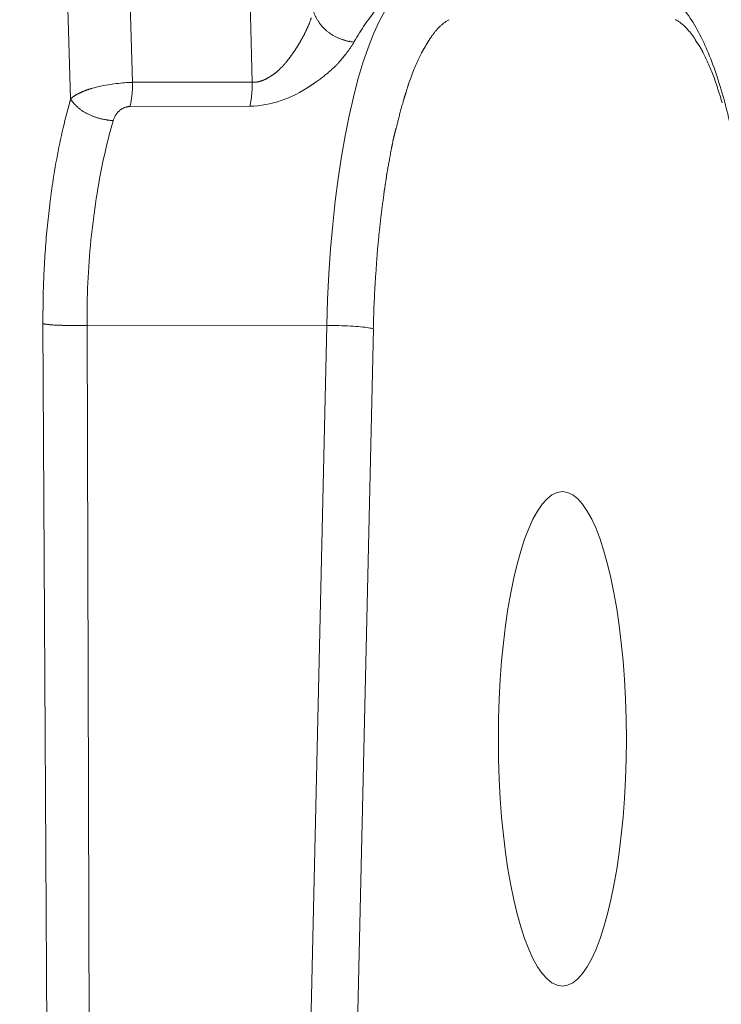
# Model space of a CAD drawing. Units: inches. Extents: x 71.4 to 79, y 49.66 to 59.34.
# Drawn here: x 72.95 to 72.98, y 58.09 to 58.14 of the extents above; entities that cross this region are included whole.
import ezdxf

# ---------------------------------------------------------------- set-up
doc = ezdxf.new("R2010")
doc.units = ezdxf.units.IN
doc.header["$MEASUREMENT"] = 0
doc.layers.add('Color-7-Line_Weight-5', color=7, linetype='Continuous', lineweight=5)

msp = doc.modelspace()

# ---------------------------------------------------------------- linework, layer by layer
at = {"layer": 'Color-7-Line_Weight-5', "linetype": 'Continuous'}
for p, q in [((72.959938, 58.132899), (72.960043, 58.133004)), ((72.952852, 58.13224), (72.9586, 58.13224)), ((72.965806, 58.131228), (72.965851, 58.131393)), ((72.964953, 58.127171), (72.964968, 58.127321)), ((72.963118, 58.063793), (72.964405, 58.12042))]:
    msp.add_line(p, q, dxfattribs=at)
for points in [[(72.958591, 58.13224), (72.958499, 58.136086), (72.958407, 58.139932), (72.958314, 58.143778), (72.958221, 58.147623), (72.958129, 58.151469), (72.958036, 58.155314), (72.957943, 58.159159), (72.95785, 58.163005), (72.957756, 58.16685), (72.957663, 58.170695), (72.95757, 58.17454), (72.957477, 58.178385), (72.957384, 58.18223), (72.957291, 58.186076), (72.957198, 58.189921), (72.957105, 58.193766), (72.957012, 58.197612), (72.95692, 58.201458), (72.956827, 58.205304), (72.956735, 58.20915)], [(72.949879, 58.131454), (72.949758, 58.13527), (72.949637, 58.139083), (72.949515, 58.142894), (72.949393, 58.146703), (72.949271, 58.150509), (72.949149, 58.154312), (72.949026, 58.158113), (72.948904, 58.161912), (72.948782, 58.165708), (72.948659, 58.169501), (72.948537, 58.173292), (72.948415, 58.177081), (72.948292, 58.180867), (72.94817, 58.184651), (72.948048, 58.188432), (72.947926, 58.192211), (72.947804, 58.195987), (72.947682, 58.199761), (72.947561, 58.203533), (72.947439, 58.207302)], [(72.950445, 58.207356), (72.950564, 58.203601), (72.950684, 58.199847), (72.950803, 58.196092), (72.950923, 58.192337), (72.951043, 58.188582), (72.951163, 58.184826), (72.951283, 58.181071), (72.951403, 58.177315), (72.951524, 58.17356), (72.951645, 58.169804), (72.951765, 58.166048), (72.951886, 58.162292), (72.952007, 58.158536), (72.952128, 58.15478), (72.952249, 58.151023), (72.95237, 58.147267), (72.952492, 58.143511), (72.952613, 58.139755), (72.952734, 58.135998), (72.952855, 58.132242)], [(72.966209, 58.137047), (72.965885, 58.136825), (72.96557, 58.136522), (72.965264, 58.136141), (72.964968, 58.135685), (72.964683, 58.135156), (72.964409, 58.134557), (72.964147, 58.133893), (72.963898, 58.133165), (72.963663, 58.132376), (72.963441, 58.13153), (72.963235, 58.13063), (72.963045, 58.129679), (72.96287, 58.128679), (72.962713, 58.127634), (72.962574, 58.126546), (72.962453, 58.12542), (72.962351, 58.124257), (72.962269, 58.123061), (72.962207, 58.121834), (72.962167, 58.12058)], [(72.964802, 58.136029), (72.964732, 58.135954), (72.964663, 58.135876), (72.964595, 58.135797), (72.964527, 58.135716), (72.964459, 58.135634), (72.964392, 58.135549), (72.964325, 58.135462), (72.964258, 58.135374), (72.964192, 58.135284), (72.964126, 58.135192), (72.964061, 58.135099), (72.963996, 58.135004), (72.963931, 58.134907), (72.963866, 58.134809), (72.963802, 58.134709), (72.963738, 58.134608), (72.963674, 58.134505), (72.963611, 58.134401), (72.963548, 58.134295), (72.963485, 58.134188)], [(72.961241, 58.134859), (72.961252, 58.134884), (72.961263, 58.134908), (72.961273, 58.134932), (72.961284, 58.134956), (72.961294, 58.13498), (72.961304, 58.135004), (72.961314, 58.135027), (72.961323, 58.135051), (72.961333, 58.135074), (72.961342, 58.135097), (72.961351, 58.13512), (72.961359, 58.135143), (72.961368, 58.135165), (72.961376, 58.135188), (72.961384, 58.135211), (72.961392, 58.135233), (72.961399, 58.135256), (72.961406, 58.135278), (72.961414, 58.135301), (72.96142, 58.135323)], [(72.961536, 58.135632), (72.961543, 58.135607), (72.96155, 58.135582), (72.961559, 58.135557), (72.961568, 58.135531), (72.961578, 58.135506), (72.961588, 58.13548), (72.961599, 58.135454), (72.961611, 58.135428), (72.961624, 58.135402), (72.961637, 58.135376), (72.96165, 58.135349), (72.961665, 58.135323), (72.96168, 58.135296), (72.961696, 58.135269), (72.961712, 58.135242), (72.96173, 58.135216), (72.961748, 58.135189), (72.961766, 58.135162), (72.961785, 58.135135), (72.961805, 58.135108)], [(72.979376, 58.135628), (72.979451, 58.135526), (72.979525, 58.135422), (72.979597, 58.135316), (72.979667, 58.135209), (72.979736, 58.135099), (72.979804, 58.134988), (72.97987, 58.134875), (72.979934, 58.13476), (72.979998, 58.134642), (72.98006, 58.134523), (72.980121, 58.134402), (72.980182, 58.134279), (72.980241, 58.134154), (72.980299, 58.134026), (72.980356, 58.133897), (72.980413, 58.133766), (72.980469, 58.133632), (72.980524, 58.133496), (72.980579, 58.133358), (72.980633, 58.133218)], [(72.961196, 58.13477), (72.9612, 58.134778), (72.961204, 58.134786), (72.961207, 58.134794), (72.961211, 58.1348), (72.961213, 58.134807), (72.961216, 58.134813), (72.961218, 58.134818), (72.96122, 58.134823), (72.961222, 58.134827), (72.961224, 58.134831), (72.961226, 58.134835), (72.961227, 58.134839), (72.961229, 58.134842), (72.96123, 58.134845), (72.961232, 58.134848), (72.961233, 58.13485), (72.961235, 58.134853), (72.961237, 58.134855), (72.961239, 58.134857), (72.961241, 58.134859)], [(72.961805, 58.135108), (72.961821, 58.135081), (72.961838, 58.135055), (72.961856, 58.135028), (72.961875, 58.135002), (72.961894, 58.134976), (72.961915, 58.134951), (72.961936, 58.134926), (72.961958, 58.134901), (72.96198, 58.134876), (72.962003, 58.134852), (72.962027, 58.134828), (72.962052, 58.134804), (72.962077, 58.134781), (72.962103, 58.134758), (72.962129, 58.134735), (72.962156, 58.134713), (72.962184, 58.134692), (72.962212, 58.13467), (72.96224, 58.134649), (72.962269, 58.134629)], [(72.967123, 58.134341), (72.967137, 58.134362), (72.967151, 58.134382), (72.967166, 58.134403), (72.967181, 58.134424), (72.967196, 58.134446), (72.967212, 58.134467), (72.967229, 58.134489), (72.967246, 58.134512), (72.967263, 58.134534), (72.967281, 58.134557), (72.967299, 58.13458), (72.967318, 58.134604), (72.967337, 58.134628), (72.967356, 58.134652), (72.967376, 58.134676), (72.967397, 58.134701), (72.967417, 58.134727), (72.967439, 58.134753), (72.967461, 58.134779), (72.967483, 58.134805)], [(72.967483, 58.134805), (72.967506, 58.13483), (72.967529, 58.134855), (72.967553, 58.134879), (72.967578, 58.134904), (72.967603, 58.134928), (72.967629, 58.134952), (72.967655, 58.134976), (72.967682, 58.134999), (72.967709, 58.135022), (72.967737, 58.135045), (72.967766, 58.135067), (72.967794, 58.135089), (72.967823, 58.13511), (72.967853, 58.135131), (72.967883, 58.135151), (72.967913, 58.13517), (72.967943, 58.135189), (72.967974, 58.135206), (72.968005, 58.135223), (72.968037, 58.135239)], [(72.978897, 58.135243), (72.97893, 58.135225), (72.978964, 58.135205), (72.978998, 58.135184), (72.979031, 58.135162), (72.979065, 58.135139), (72.979099, 58.135115), (72.979132, 58.13509), (72.979166, 58.135063), (72.9792, 58.135036), (72.979233, 58.135007), (72.979267, 58.134978), (72.979301, 58.134947), (72.979334, 58.134915), (72.979368, 58.134882), (72.979402, 58.134847), (72.979435, 58.134812), (72.979469, 58.134775), (72.979503, 58.134738), (72.979536, 58.134699), (72.97957, 58.134659)], [(72.960897, 58.134186), (72.960901, 58.134195), (72.960905, 58.134203), (72.96091, 58.134212), (72.960914, 58.13422), (72.960919, 58.134228), (72.960923, 58.134236), (72.960928, 58.134244), (72.960932, 58.134252), (72.960937, 58.13426), (72.960941, 58.134268), (72.960946, 58.134276), (72.96095, 58.134284), (72.960955, 58.134292), (72.960959, 58.1343), (72.960964, 58.134308), (72.960968, 58.134316), (72.960973, 58.134325), (72.960977, 58.134333), (72.960982, 58.134342), (72.960986, 58.13435)], [(72.960986, 58.13435), (72.960991, 58.134359), (72.960995, 58.134368), (72.961, 58.134378), (72.961004, 58.134387), (72.961009, 58.134396), (72.961014, 58.134405), (72.961018, 58.134413), (72.961023, 58.134422), (72.961028, 58.134431), (72.961033, 58.13444), (72.961038, 58.134449), (72.961043, 58.134458), (72.961049, 58.134467), (72.961054, 58.134476), (72.96106, 58.134485), (72.961066, 58.134494), (72.961072, 58.134503), (72.961078, 58.134512), (72.961084, 58.134521), (72.961091, 58.13453)], [(72.961091, 58.13453), (72.961093, 58.134539), (72.961096, 58.134548), (72.961099, 58.134556), (72.961102, 58.134565), (72.961105, 58.134573), (72.961108, 58.134581), (72.961112, 58.134589), (72.961115, 58.134597), (72.961119, 58.134604), (72.961123, 58.134612), (72.961127, 58.13462), (72.961131, 58.134628), (72.961135, 58.134636), (72.961139, 58.134644), (72.961144, 58.134652), (72.961148, 58.13466), (72.961152, 58.134669), (72.961157, 58.134677), (72.961161, 58.134686), (72.961166, 58.134695)], [(72.961166, 58.134695), (72.961168, 58.134699), (72.96117, 58.134704), (72.961173, 58.134708), (72.961175, 58.134713), (72.961177, 58.134717), (72.961179, 58.134721), (72.961181, 58.134726), (72.961183, 58.13473), (72.961185, 58.134734), (72.961186, 58.134738), (72.961188, 58.134742), (72.96119, 58.134745), (72.961191, 58.134749), (72.961192, 58.134752), (72.961193, 58.134756), (72.961194, 58.134759), (72.961195, 58.134762), (72.961195, 58.134765), (72.961196, 58.134767), (72.961196, 58.13477)], [(72.962269, 58.134629), (72.962296, 58.134607), (72.962324, 58.134585), (72.962353, 58.134565), (72.962382, 58.134544), (72.962411, 58.134525), (72.962441, 58.134506), (72.962472, 58.134488), (72.962502, 58.13447), (72.962533, 58.134453), (72.962565, 58.134436), (72.962596, 58.13442), (72.962628, 58.134405), (72.96266, 58.13439), (72.962692, 58.134375), (72.962724, 58.134361), (72.962756, 58.134348), (72.962788, 58.134335), (72.96282, 58.134323), (72.962851, 58.134311), (72.962883, 58.134299)], [(72.966929, 58.134027), (72.966936, 58.134038), (72.966943, 58.13405), (72.96695, 58.134063), (72.966958, 58.134076), (72.966966, 58.134089), (72.966974, 58.134103), (72.966982, 58.134117), (72.966991, 58.134131), (72.967, 58.134146), (72.967009, 58.134162), (72.967019, 58.134178), (72.967029, 58.134194), (72.96704, 58.134211), (72.96705, 58.134228), (72.967061, 58.134246), (72.967073, 58.134264), (72.967085, 58.134283), (72.967097, 58.134302), (72.96711, 58.134321), (72.967123, 58.134341)], [(72.97957, 58.134659), (72.979586, 58.134639), (72.979602, 58.134618), (72.979618, 58.134597), (72.979634, 58.134576), (72.979651, 58.134555), (72.979667, 58.134533), (72.979684, 58.134511), (72.9797, 58.134489), (72.979717, 58.134466), (72.979733, 58.134444), (72.979749, 58.13442), (72.979765, 58.134397), (72.979781, 58.134373), (72.979797, 58.134349), (72.979812, 58.134324), (72.979827, 58.134299), (72.979842, 58.134274), (72.979857, 58.134248), (72.979871, 58.134222), (72.979884, 58.134195)], [(72.960477, 58.133542), (72.960491, 58.133562), (72.960504, 58.133581), (72.960517, 58.1336), (72.960529, 58.133618), (72.960542, 58.133636), (72.960554, 58.133653), (72.960566, 58.13367), (72.960578, 58.133686), (72.960589, 58.133702), (72.960601, 58.133718), (72.960612, 58.133734), (72.960623, 58.133749), (72.960633, 58.133764), (72.960644, 58.13378), (72.960654, 58.133795), (72.960664, 58.13381), (72.960674, 58.133825), (72.960683, 58.133841), (72.960693, 58.133856), (72.960702, 58.133872)], [(72.960702, 58.133872), (72.960715, 58.133892), (72.960728, 58.133911), (72.96074, 58.13393), (72.960752, 58.133949), (72.960764, 58.133967), (72.960775, 58.133985), (72.960786, 58.134002), (72.960796, 58.134019), (72.960806, 58.134035), (72.960816, 58.134051), (72.960825, 58.134067), (72.960834, 58.134082), (72.960843, 58.134096), (72.960852, 58.13411), (72.96086, 58.134124), (72.960868, 58.134137), (72.960875, 58.13415), (72.960883, 58.134163), (72.96089, 58.134175), (72.960897, 58.134186)], [(72.962883, 58.134299), (72.962914, 58.134288), (72.962946, 58.134278), (72.962977, 58.134268), (72.963008, 58.134258), (72.96304, 58.134249), (72.963071, 58.13424), (72.963102, 58.134232), (72.963132, 58.134224), (72.963163, 58.134216), (72.963193, 58.13421), (72.963224, 58.134203), (72.963254, 58.134197), (72.963283, 58.134191), (72.963313, 58.134186), (72.963342, 58.134182), (72.96337, 58.134177), (72.963399, 58.134174), (72.963427, 58.13417), (72.963454, 58.134167), (72.963482, 58.134165)], [(72.963486, 58.134175), (72.963466, 58.134144), (72.963446, 58.134113), (72.963425, 58.134082), (72.963405, 58.134051), (72.963385, 58.134021), (72.963364, 58.13399), (72.963344, 58.13396), (72.963323, 58.13393), (72.963303, 58.1339), (72.963282, 58.13387), (72.963261, 58.133841), (72.96324, 58.133811), (72.963219, 58.133782), (72.963198, 58.133752), (72.963177, 58.133723), (72.963155, 58.133693), (72.963133, 58.133664), (72.963111, 58.133635), (72.963089, 58.133606), (72.963067, 58.133577)], [(72.966704, 58.133638), (72.966713, 58.133654), (72.966722, 58.133669), (72.966731, 58.133685), (72.96674, 58.133701), (72.966749, 58.133716), (72.966758, 58.133732), (72.966767, 58.133747), (72.966776, 58.133763), (72.966785, 58.133778), (72.966794, 58.133793), (72.966803, 58.133809), (72.966812, 58.133824), (72.966821, 58.133838), (72.96683, 58.133853), (72.966839, 58.133868), (72.966848, 58.133882), (72.966857, 58.133896), (72.966866, 58.13391), (72.966875, 58.133924), (72.966884, 58.133937)], [(72.966884, 58.133937), (72.966888, 58.133946), (72.966892, 58.133954), (72.966896, 58.133961), (72.966899, 58.133968), (72.966901, 58.133974), (72.966904, 58.13398), (72.966906, 58.133986), (72.966908, 58.13399), (72.96691, 58.133995), (72.966912, 58.133999), (72.966914, 58.134003), (72.966915, 58.134006), (72.966917, 58.134009), (72.966918, 58.134012), (72.96692, 58.134015), (72.966921, 58.134018), (72.966923, 58.13402), (72.966925, 58.134023), (72.966927, 58.134025), (72.966929, 58.134027)], [(72.979884, 58.134195), (72.979893, 58.134182), (72.979903, 58.134168), (72.979912, 58.134155), (72.979922, 58.134141), (72.979931, 58.134128), (72.979941, 58.134114), (72.979951, 58.134101), (72.979961, 58.134088), (72.97997, 58.134075), (72.97998, 58.134062), (72.979989, 58.134049), (72.979999, 58.134036), (72.980008, 58.134024), (72.980017, 58.134011), (72.980025, 58.133999), (72.980034, 58.133987), (72.980042, 58.133975), (72.98005, 58.133963), (72.980057, 58.133952), (72.980064, 58.13394)], [(72.980064, 58.13394), (72.980069, 58.133933), (72.980073, 58.133926), (72.980078, 58.133919), (72.980082, 58.133912), (72.980086, 58.133904), (72.980091, 58.133897), (72.980095, 58.133889), (72.9801, 58.133881), (72.980104, 58.133873), (72.980109, 58.133865), (72.980113, 58.133857), (72.980118, 58.13385), (72.980122, 58.133842), (72.980127, 58.133834), (72.980131, 58.133826), (72.980136, 58.133819), (72.98014, 58.133811), (72.980145, 58.133804), (72.980149, 58.133797), (72.980154, 58.13379)], [(72.960223, 58.133198), (72.960234, 58.133214), (72.960246, 58.13323), (72.960257, 58.133245), (72.960269, 58.133261), (72.960282, 58.133277), (72.960294, 58.133293), (72.960306, 58.133309), (72.960319, 58.133326), (72.960332, 58.133342), (72.960344, 58.133359), (72.960357, 58.133376), (72.960371, 58.133393), (72.960384, 58.13341), (72.960397, 58.133428), (72.96041, 58.133446), (72.960424, 58.133465), (72.960437, 58.133483), (72.96045, 58.133502), (72.960464, 58.133522), (72.960477, 58.133542)], [(72.963067, 58.133577), (72.963056, 58.133563), (72.963044, 58.133549), (72.963032, 58.133535), (72.96302, 58.133521), (72.963008, 58.133507), (72.962996, 58.133493), (72.962984, 58.133478), (72.962972, 58.133464), (72.96296, 58.133449), (72.962947, 58.133435), (72.962935, 58.13342), (72.962923, 58.133405), (72.96291, 58.133391), (72.962898, 58.133376), (72.962886, 58.133362), (72.962874, 58.133348), (72.962862, 58.133334), (72.96285, 58.13332), (72.962839, 58.133306), (72.962827, 58.133292)], [(72.966091, 58.132156), (72.96612, 58.132241), (72.966149, 58.132324), (72.966179, 58.132407), (72.966209, 58.132488), (72.966239, 58.132569), (72.966269, 58.132648), (72.9663, 58.132726), (72.96633, 58.132803), (72.966361, 58.132878), (72.966392, 58.132953), (72.966423, 58.133027), (72.966454, 58.133099), (72.966485, 58.13317), (72.966516, 58.13324), (72.966547, 58.133309), (72.966579, 58.133377), (72.96661, 58.133444), (72.966641, 58.13351), (72.966673, 58.133574), (72.966704, 58.133638)], [(72.980154, 58.13379), (72.980156, 58.133784), (72.980158, 58.133777), (72.980161, 58.13377), (72.980163, 58.133764), (72.980165, 58.133757), (72.980168, 58.13375), (72.98017, 58.133743), (72.980173, 58.133737), (72.980175, 58.13373), (72.980178, 58.133723), (72.980181, 58.133717), (72.980184, 58.13371), (72.980187, 58.133703), (72.98019, 58.133696), (72.980194, 58.13369), (72.980197, 58.133683), (72.980201, 58.133676), (72.980205, 58.13367), (72.980209, 58.133663), (72.980214, 58.133656)], [(72.980214, 58.133656), (72.980247, 58.133591), (72.980281, 58.133524), (72.980314, 58.133457), (72.980347, 58.133388), (72.980379, 58.133319), (72.980412, 58.133249), (72.980444, 58.133178), (72.980476, 58.133106), (72.980508, 58.133034), (72.980539, 58.13296), (72.980571, 58.132885), (72.980602, 58.13281), (72.980633, 58.132734), (72.980663, 58.132656), (72.980694, 58.132578), (72.980724, 58.132499), (72.980754, 58.132419), (72.980784, 58.132338), (72.980813, 58.132257), (72.980842, 58.132174)], [(72.959714, 58.132689), (72.959729, 58.132702), (72.959744, 58.132715), (72.959758, 58.132727), (72.959772, 58.132739), (72.959785, 58.132751), (72.959797, 58.132762), (72.959809, 58.132773), (72.959821, 58.132784), (72.959832, 58.132795), (72.959843, 58.132805), (72.959854, 58.132815), (72.959864, 58.132825), (72.959874, 58.132834), (72.959883, 58.132844), (72.959893, 58.132853), (72.959902, 58.132862), (72.959911, 58.132871), (72.95992, 58.132881), (72.959929, 58.13289), (72.959938, 58.132899)], [(72.960043, 58.133004), (72.960054, 58.133015), (72.960064, 58.133025), (72.960073, 58.133034), (72.960081, 58.133043), (72.960089, 58.133051), (72.960096, 58.133059), (72.960102, 58.133067), (72.960108, 58.133073), (72.960113, 58.13308), (72.960118, 58.133086), (72.960122, 58.133091), (72.960126, 58.133096), (72.96013, 58.1331), (72.960133, 58.133105), (72.960136, 58.133109), (72.960139, 58.133112), (72.960141, 58.133115), (72.960143, 58.133118), (72.960146, 58.133121), (72.960148, 58.133123)], [(72.960148, 58.133123), (72.96015, 58.133128), (72.960153, 58.133132), (72.960156, 58.133136), (72.960159, 58.13314), (72.960162, 58.133143), (72.960165, 58.133147), (72.960169, 58.13315), (72.960172, 58.133154), (72.960176, 58.133157), (72.96018, 58.133161), (72.960184, 58.133164), (72.960188, 58.133167), (72.960192, 58.133171), (72.960196, 58.133174), (72.960201, 58.133178), (72.960205, 58.133182), (72.960209, 58.133186), (72.960214, 58.13319), (72.960218, 58.133194), (72.960223, 58.133198)], [(72.962573, 58.133007), (72.962535, 58.132971), (72.962496, 58.132936), (72.962456, 58.1329), (72.962417, 58.132864), (72.962376, 58.132828), (72.962335, 58.132792), (72.962294, 58.132756), (72.962252, 58.13272), (72.96221, 58.132684), (72.962167, 58.132648), (72.962123, 58.132612), (72.962079, 58.132577), (72.962035, 58.132541), (72.961989, 58.132505), (72.961944, 58.132469), (72.961897, 58.132433), (72.96185, 58.132397), (72.961802, 58.132361), (72.961754, 58.132325), (72.961705, 58.132289)], [(72.962708, 58.133143), (72.962701, 58.133136), (72.962694, 58.133129), (72.962687, 58.133122), (72.962681, 58.133116), (72.962674, 58.133109), (72.962667, 58.133102), (72.962661, 58.133096), (72.962654, 58.133089), (72.962647, 58.133082), (72.96264, 58.133075), (72.962634, 58.133069), (72.962627, 58.133062), (72.96262, 58.133055), (72.962613, 58.133048), (72.962607, 58.133042), (72.9626, 58.133035), (72.962593, 58.133028), (72.962586, 58.133021), (72.96258, 58.133014), (72.962573, 58.133007)], [(72.962827, 58.133292), (72.962821, 58.133286), (72.962814, 58.133279), (72.962808, 58.133272), (72.962802, 58.133265), (72.962796, 58.133259), (72.96279, 58.133252), (72.962785, 58.133245), (72.962779, 58.133237), (72.962773, 58.13323), (72.962768, 58.133223), (72.962762, 58.133216), (72.962756, 58.133208), (72.962751, 58.1332), (72.962745, 58.133193), (72.962739, 58.133185), (72.962733, 58.133177), (72.962727, 58.133168), (72.962721, 58.13316), (72.962714, 58.133151), (72.962708, 58.133143)], [(72.980633, 58.133218), (72.980686, 58.133077), (72.980739, 58.132935), (72.980791, 58.13279), (72.980841, 58.132643), (72.980892, 58.132494), (72.980941, 58.132343), (72.980989, 58.13219), (72.981037, 58.132035), (72.981084, 58.131878), (72.981131, 58.131719), (72.981176, 58.131558), (72.981221, 58.131395), (72.981266, 58.13123), (72.98131, 58.131064), (72.981353, 58.130895), (72.981395, 58.130725), (72.981438, 58.130554), (72.981479, 58.13038), (72.98152, 58.130206), (72.981561, 58.130029)], [(72.95913, 58.132345), (72.959141, 58.132349), (72.959152, 58.132354), (72.959163, 58.132358), (72.959173, 58.132363), (72.959184, 58.132367), (72.959194, 58.132372), (72.959204, 58.132377), (72.959215, 58.132381), (72.959225, 58.132386), (72.959235, 58.132391), (72.959245, 58.132396), (72.959255, 58.132402), (72.959265, 58.132407), (72.959276, 58.132412), (72.959286, 58.132418), (72.959296, 58.132424), (72.959307, 58.13243), (72.959318, 58.132436), (72.959329, 58.132443), (72.95934, 58.132449)], [(72.95934, 58.132449), (72.959344, 58.132451), (72.959349, 58.132454), (72.959353, 58.132456), (72.959358, 58.132458), (72.959362, 58.132461), (72.959366, 58.132463), (72.95937, 58.132465), (72.959375, 58.132467), (72.959379, 58.13247), (72.959383, 58.132472), (72.959387, 58.132474), (72.95939, 58.132476), (72.959394, 58.132479), (72.959397, 58.132481), (72.959401, 58.132483), (72.959404, 58.132485), (72.959407, 58.132487), (72.95941, 58.13249), (72.959412, 58.132492), (72.959414, 58.132494)], [(72.959414, 58.132494), (72.95943, 58.132503), (72.959445, 58.132512), (72.95946, 58.132521), (72.959474, 58.13253), (72.959489, 58.132539), (72.959503, 58.132549), (72.959517, 58.132558), (72.959531, 58.132567), (72.959545, 58.132577), (72.959559, 58.132586), (72.959573, 58.132596), (72.959587, 58.132605), (72.959601, 58.132615), (72.959616, 58.132625), (72.959631, 58.132635), (72.959647, 58.132646), (72.959663, 58.132656), (72.959679, 58.132667), (72.959696, 58.132678), (72.959714, 58.132689)], [(72.950924, 58.131952), (72.950906, 58.131948), (72.950888, 58.131943), (72.950869, 58.131938), (72.950851, 58.131933), (72.950832, 58.131927), (72.950814, 58.131922), (72.950795, 58.131916), (72.950776, 58.13191), (72.950758, 58.131904), (72.950739, 58.131898), (72.950721, 58.131892), (72.950702, 58.131886), (72.950684, 58.131879), (72.950666, 58.131873), (72.950648, 58.131866), (72.950631, 58.131859), (72.950614, 58.131853), (72.950597, 58.131846), (72.950581, 58.131839), (72.950565, 58.131832)], [(72.950924, 58.131952), (72.951013, 58.131977), (72.951103, 58.132), (72.951195, 58.132022), (72.951289, 58.132044), (72.951384, 58.132064), (72.95148, 58.132084), (72.951577, 58.132102), (72.951675, 58.132119), (72.951774, 58.132136), (72.951873, 58.132151), (72.951972, 58.132165), (72.952072, 58.132178), (72.952172, 58.13219), (72.952271, 58.1322), (72.95237, 58.132209), (72.952469, 58.132217), (72.952567, 58.132224), (72.952664, 58.13223), (72.95276, 58.132234), (72.952855, 58.132237)], [(72.952734, 58.131086), (72.952745, 58.131134), (72.952755, 58.131183), (72.952766, 58.131233), (72.952775, 58.131285), (72.952784, 58.131338), (72.952793, 58.131391), (72.952801, 58.131446), (72.952808, 58.131502), (72.952815, 58.131559), (72.952822, 58.131617), (72.952828, 58.131676), (72.952833, 58.131736), (72.952838, 58.131796), (72.952842, 58.131857), (72.952846, 58.131919), (72.952848, 58.131982), (72.952851, 58.132045), (72.952852, 58.132109), (72.952853, 58.132173), (72.952854, 58.132238)], [(72.958474, 58.131086), (72.958485, 58.131134), (72.958496, 58.131183), (72.958506, 58.131233), (72.958516, 58.131285), (72.958525, 58.131338), (72.958533, 58.131391), (72.958541, 58.131446), (72.958549, 58.131502), (72.958556, 58.131559), (72.958562, 58.131617), (72.958568, 58.131676), (72.958574, 58.131736), (72.958578, 58.131796), (72.958583, 58.131857), (72.958586, 58.131919), (72.958589, 58.131982), (72.958591, 58.132045), (72.958593, 58.132109), (72.958594, 58.132173), (72.958594, 58.132238)], [(72.958591, 58.13224), (72.958603, 58.13224), (72.958614, 58.13224), (72.958626, 58.13224), (72.958638, 58.13224), (72.95865, 58.13224), (72.958662, 58.13224), (72.958674, 58.132241), (72.958686, 58.132241), (72.958699, 58.132241), (72.958711, 58.132242), (72.958723, 58.132242), (72.958736, 58.132243), (72.958748, 58.132244), (72.95876, 58.132245), (72.958772, 58.132246), (72.958784, 58.132247), (72.958796, 58.132249), (72.958808, 58.132251), (72.958819, 58.132252), (72.958831, 58.132255)], [(72.958831, 58.132255), (72.958844, 58.132257), (72.958858, 58.13226), (72.958872, 58.132262), (72.958886, 58.132266), (72.958901, 58.132269), (72.958915, 58.132272), (72.95893, 58.132276), (72.958945, 58.13228), (72.95896, 58.132284), (72.958975, 58.132288), (72.95899, 58.132293), (72.959005, 58.132298), (72.959021, 58.132303), (72.959036, 58.132308), (72.959052, 58.132314), (72.959067, 58.13232), (72.959083, 58.132326), (72.959099, 58.132332), (72.959114, 58.132338), (72.95913, 58.132345)], [(72.961705, 58.132289), (72.961687, 58.132278), (72.961669, 58.132266), (72.961651, 58.132255), (72.961633, 58.132243), (72.961615, 58.132231), (72.961597, 58.132219), (72.961579, 58.132207), (72.961561, 58.132194), (72.961543, 58.132182), (72.961525, 58.13217), (72.961507, 58.132157), (72.961489, 58.132145), (72.961471, 58.132133), (72.961453, 58.132121), (72.961435, 58.132108), (72.961417, 58.132096), (72.961399, 58.132085), (72.961381, 58.132073), (72.961364, 58.132061), (72.961346, 58.13205)], [(72.965956, 58.131722), (72.965963, 58.131744), (72.965969, 58.131767), (72.965976, 58.131789), (72.965983, 58.131812), (72.96599, 58.131834), (72.965996, 58.131856), (72.966003, 58.131879), (72.96601, 58.131901), (72.966017, 58.131923), (72.966023, 58.131945), (72.96603, 58.131967), (72.966037, 58.131988), (72.966043, 58.13201), (72.96605, 58.132031), (72.966057, 58.132053), (72.966064, 58.132074), (72.96607, 58.132094), (72.966077, 58.132115), (72.966084, 58.132136), (72.966091, 58.132156)], [(72.980842, 58.132174), (72.980856, 58.132129), (72.98087, 58.132084), (72.980884, 58.132039), (72.980898, 58.131994), (72.980912, 58.131949), (72.980926, 58.131904), (72.980941, 58.131859), (72.980955, 58.131814), (72.98097, 58.131769), (72.980985, 58.131723), (72.980999, 58.131678), (72.981014, 58.131632), (72.981028, 58.131586), (72.981043, 58.13154), (72.981057, 58.131494), (72.981071, 58.131448), (72.981086, 58.131401), (72.981099, 58.131355), (72.981113, 58.131308), (72.981127, 58.131261)], [(72.950146, 58.131638), (72.95013, 58.131629), (72.950115, 58.13162), (72.950101, 58.131611), (72.950086, 58.131602), (72.950072, 58.131593), (72.950059, 58.131584), (72.950046, 58.131575), (72.950033, 58.131566), (72.95002, 58.131557), (72.950007, 58.131548), (72.949995, 58.131539), (72.949983, 58.13153), (72.949971, 58.131521), (72.94996, 58.131512), (72.949948, 58.131503), (72.949936, 58.131495), (72.949925, 58.131486), (72.949914, 58.131477), (72.949903, 58.131468), (72.949891, 58.131459)], [(72.950565, 58.131832), (72.950541, 58.131823), (72.950516, 58.131814), (72.950493, 58.131805), (72.95047, 58.131795), (72.950447, 58.131785), (72.950424, 58.131776), (72.950402, 58.131766), (72.950381, 58.131756), (72.95036, 58.131746), (72.950339, 58.131736), (72.950318, 58.131725), (72.950298, 58.131715), (72.950278, 58.131705), (72.950258, 58.131695), (72.950239, 58.131685), (72.95022, 58.131676), (72.950201, 58.131666), (72.950182, 58.131656), (72.950164, 58.131647), (72.950146, 58.131638)], [(72.965851, 58.131393), (72.965853, 58.1314), (72.965856, 58.131406), (72.965858, 58.131412), (72.96586, 58.131418), (72.965862, 58.131424), (72.965864, 58.13143), (72.965866, 58.131435), (72.965868, 58.131441), (72.96587, 58.131446), (72.965872, 58.131451), (72.965873, 58.131456), (72.965875, 58.131461), (72.965876, 58.131466), (72.965877, 58.13147), (72.965879, 58.131475), (72.965879, 58.131479), (72.96588, 58.131484), (72.965881, 58.131488), (72.965881, 58.131493), (72.965881, 58.131497)], [(72.965881, 58.131497), (72.965886, 58.131509), (72.96589, 58.13152), (72.965895, 58.131532), (72.965899, 58.131544), (72.965903, 58.131556), (72.965908, 58.131568), (72.965912, 58.13158), (72.965916, 58.131592), (72.96592, 58.131604), (72.965924, 58.131615), (72.965928, 58.131627), (72.965932, 58.131639), (72.965935, 58.13165), (72.965939, 58.131661), (72.965942, 58.131672), (72.965945, 58.131683), (72.965948, 58.131693), (72.965951, 58.131703), (72.965954, 58.131713), (72.965956, 58.131722)], [(72.949049, 58.127593), (72.94908, 58.12779), (72.949113, 58.127986), (72.949146, 58.12818), (72.94918, 58.128373), (72.949215, 58.128565), (72.94925, 58.128755), (72.949286, 58.128944), (72.949324, 58.129132), (72.949362, 58.129319), (72.9494, 58.129504), (72.94944, 58.129688), (72.949481, 58.129871), (72.949522, 58.130053), (72.949565, 58.130233), (72.949609, 58.130412), (72.949653, 58.13059), (72.949699, 58.130767), (72.949745, 58.130943), (72.949793, 58.131117), (72.949842, 58.131291)], [(72.949842, 58.131291), (72.949844, 58.1313), (72.949846, 58.131308), (72.949849, 58.131317), (72.949851, 58.131325), (72.949853, 58.131333), (72.949855, 58.131342), (72.949858, 58.13135), (72.94986, 58.131358), (72.949862, 58.131365), (72.949864, 58.131373), (72.949867, 58.131381), (72.949869, 58.131389), (72.949871, 58.131397), (72.949873, 58.131405), (72.949876, 58.131413), (72.949878, 58.131421), (72.94988, 58.131429), (72.949882, 58.131438), (72.949885, 58.131446), (72.949887, 58.131455)], [(72.949879, 58.131454), (72.949889, 58.131436), (72.949899, 58.131418), (72.949909, 58.131399), (72.949921, 58.131381), (72.949933, 58.131362), (72.949945, 58.131343), (72.949959, 58.131324), (72.949973, 58.131305), (72.949987, 58.131286), (72.950003, 58.131267), (72.950019, 58.131248), (72.950036, 58.131229), (72.950053, 58.13121), (72.950071, 58.131191), (72.95009, 58.131172), (72.950109, 58.131153), (72.950129, 58.131134), (72.95015, 58.131116), (72.950172, 58.131098), (72.950194, 58.13108)], [(72.950194, 58.13108), (72.950212, 58.13106), (72.950231, 58.13104), (72.950252, 58.13102), (72.950272, 58.131001), (72.950294, 58.130982), (72.950316, 58.130963), (72.95034, 58.130945), (72.950363, 58.130926), (72.950388, 58.130909), (72.950413, 58.130891), (72.950438, 58.130874), (72.950464, 58.130857), (72.950491, 58.13084), (72.950518, 58.130824), (72.950545, 58.130808), (72.950573, 58.130793), (72.950601, 58.130778), (72.95063, 58.130763), (72.950659, 58.130749), (72.950688, 58.130735)], [(72.952734, 58.131086), (72.952705, 58.131083), (72.952676, 58.13108), (72.952648, 58.131076), (72.952621, 58.131071), (72.952593, 58.131066), (72.952566, 58.131059), (72.95254, 58.131052), (72.952514, 58.131044), (72.952488, 58.131036), (72.952463, 58.131026), (72.952438, 58.131015), (72.952413, 58.131004), (72.952388, 58.130991), (72.952364, 58.130978), (72.95234, 58.130964), (72.952317, 58.130948), (72.952293, 58.130932), (72.95227, 58.130914), (72.952248, 58.130896), (72.952225, 58.130876)], [(72.965522, 58.13012), (72.965533, 58.13017), (72.965545, 58.13022), (72.965557, 58.130271), (72.965569, 58.130323), (72.965581, 58.130375), (72.965594, 58.130428), (72.965607, 58.130482), (72.96562, 58.130536), (72.965633, 58.130591), (72.965647, 58.130646), (72.965661, 58.130702), (72.965676, 58.130758), (72.965691, 58.130815), (72.965706, 58.130873), (72.965722, 58.130931), (72.965738, 58.130989), (72.965754, 58.131048), (72.965771, 58.131107), (72.965788, 58.131167), (72.965806, 58.131228)], [(72.950688, 58.130735), (72.950715, 58.13072), (72.950743, 58.130705), (72.950772, 58.13069), (72.950802, 58.130676), (72.950832, 58.130662), (72.950863, 58.130649), (72.950894, 58.130636), (72.950926, 58.130623), (72.950958, 58.130611), (72.950991, 58.130599), (72.951023, 58.130587), (72.951056, 58.130576), (72.951089, 58.130565), (72.951122, 58.130554), (72.951155, 58.130544), (72.951188, 58.130534), (72.95122, 58.130524), (72.951253, 58.130514), (72.951285, 58.130505), (72.951316, 58.130496)], [(72.952225, 58.130876), (72.952205, 58.13086), (72.952186, 58.130843), (72.952166, 58.130825), (72.952148, 58.130806), (72.95213, 58.130787), (72.952112, 58.130766), (72.952095, 58.130745), (72.952079, 58.130723), (72.952063, 58.1307), (72.952047, 58.130676), (72.952032, 58.130651), (72.952018, 58.130626), (72.952004, 58.1306), (72.951991, 58.130573), (72.951979, 58.130546), (72.951967, 58.130517), (72.951956, 58.130488), (72.951945, 58.130459), (72.951935, 58.130428), (72.951926, 58.130397)], [(72.951917, 58.130394), (72.951855, 58.130173), (72.951794, 58.129951), (72.951735, 58.129726), (72.951678, 58.1295), (72.951622, 58.129272), (72.951568, 58.129043), (72.951515, 58.128812), (72.951464, 58.128579), (72.951414, 58.128345), (72.951367, 58.128109), (72.95132, 58.127872), (72.951275, 58.127634), (72.951232, 58.127394), (72.951191, 58.127153), (72.95115, 58.12691), (72.951112, 58.126667), (72.951075, 58.126421), (72.95104, 58.126175), (72.951006, 58.125928), (72.950974, 58.125679)], [(72.951316, 58.130496), (72.951348, 58.130489), (72.951379, 58.130482), (72.951411, 58.130476), (72.951442, 58.130469), (72.951473, 58.130463), (72.951504, 58.130457), (72.951535, 58.130451), (72.951566, 58.130445), (72.951597, 58.130439), (72.951627, 58.130434), (72.951657, 58.130429), (72.951687, 58.130425), (72.951717, 58.130421), (72.951746, 58.130417), (72.951775, 58.130414), (72.951804, 58.130411), (72.951832, 58.130409), (72.95186, 58.130408), (72.951888, 58.130407), (72.951915, 58.130406)], [(72.965402, 58.129686), (72.965407, 58.129707), (72.965411, 58.129727), (72.965416, 58.129747), (72.96542, 58.129767), (72.965425, 58.129788), (72.96543, 58.129808), (72.965435, 58.129829), (72.96544, 58.12985), (72.965445, 58.129871), (72.965451, 58.129892), (72.965456, 58.129914), (72.965462, 58.129935), (72.965469, 58.129957), (72.965475, 58.129979), (72.965482, 58.130002), (72.965489, 58.130025), (72.965497, 58.130048), (72.965505, 58.130072), (72.965513, 58.130096), (72.965522, 58.13012)], [(72.965372, 58.129551), (72.965374, 58.129562), (72.965376, 58.129572), (72.965378, 58.129582), (72.96538, 58.129591), (72.965381, 58.1296), (72.965382, 58.129608), (72.965384, 58.129615), (72.965385, 58.129622), (72.965386, 58.129629), (72.965387, 58.129636), (72.965388, 58.129642), (72.965389, 58.129647), (72.965391, 58.129653), (72.965392, 58.129658), (72.965393, 58.129663), (72.965395, 58.129668), (72.965396, 58.129673), (72.965398, 58.129677), (72.9654, 58.129682), (72.965402, 58.129686)], [(72.965267, 58.129072), (72.965272, 58.12909), (72.965276, 58.129108), (72.965281, 58.129126), (72.965285, 58.129144), (72.96529, 58.129162), (72.965294, 58.129181), (72.965298, 58.129199), (72.965302, 58.129217), (72.965306, 58.129235), (72.96531, 58.129254), (72.965314, 58.129272), (72.965318, 58.129291), (72.965322, 58.12931), (72.965325, 58.129329), (72.965328, 58.129348), (72.965332, 58.129368), (72.965335, 58.129387), (72.965337, 58.129407), (72.96534, 58.129427), (72.965342, 58.129447)], [(72.965342, 58.129447), (72.965344, 58.129454), (72.965346, 58.12946), (72.965348, 58.129466), (72.96535, 58.129472), (72.965351, 58.129478), (72.965352, 58.129484), (72.965354, 58.129489), (72.965355, 58.129495), (72.965356, 58.1295), (72.965357, 58.129505), (72.965358, 58.12951), (72.965359, 58.129515), (72.965361, 58.12952), (72.965362, 58.129524), (72.965363, 58.129529), (72.965365, 58.129533), (72.965366, 58.129538), (72.965368, 58.129542), (72.96537, 58.129547), (72.965372, 58.129551)], [(72.965043, 58.127845), (72.965052, 58.127891), (72.965061, 58.127939), (72.965071, 58.127989), (72.965081, 58.12804), (72.965091, 58.128094), (72.965101, 58.128149), (72.965111, 58.128206), (72.965122, 58.128264), (72.965133, 58.128324), (72.965144, 58.128386), (72.965155, 58.128449), (72.965167, 58.128513), (72.965179, 58.128579), (72.965191, 58.128646), (72.965203, 58.128714), (72.965215, 58.128784), (72.965228, 58.128854), (72.965241, 58.128926), (72.965254, 58.128999), (72.965267, 58.129072)], [(72.964983, 58.127396), (72.964987, 58.12742), (72.964991, 58.127444), (72.964995, 58.127467), (72.964999, 58.12749), (72.965003, 58.127512), (72.965006, 58.127534), (72.965009, 58.127556), (72.965013, 58.127578), (72.965016, 58.127599), (72.965018, 58.12762), (72.965021, 58.127642), (72.965024, 58.127663), (72.965026, 58.127685), (72.965029, 58.127706), (72.965031, 58.127729), (72.965034, 58.127751), (72.965036, 58.127774), (72.965038, 58.127797), (72.965041, 58.127821), (72.965043, 58.127845)], [(72.948884, 58.126381), (72.948891, 58.126444), (72.948898, 58.126506), (72.948905, 58.126569), (72.948913, 58.126631), (72.94892, 58.126692), (72.948928, 58.126754), (72.948936, 58.126816), (72.948944, 58.126877), (72.948952, 58.126938), (72.948961, 58.126998), (72.948969, 58.127059), (72.948978, 58.127119), (72.948986, 58.127179), (72.948995, 58.127239), (72.949004, 58.127299), (72.949013, 58.127358), (72.949022, 58.127417), (72.949031, 58.127476), (72.94904, 58.127535), (72.949049, 58.127593)], [(72.964968, 58.127321), (72.964968, 58.127323), (72.964968, 58.127326), (72.964969, 58.127329), (72.96497, 58.127332), (72.96497, 58.127335), (72.964971, 58.127338), (72.964972, 58.127342), (72.964973, 58.127345), (72.964974, 58.127349), (72.964975, 58.127353), (72.964977, 58.127357), (72.964978, 58.127361), (72.964979, 58.127365), (72.96498, 58.127369), (72.964981, 58.127374), (72.964981, 58.127378), (72.964982, 58.127382), (72.964983, 58.127387), (72.964983, 58.127391), (72.964983, 58.127396)], [(72.964743, 58.1256), (72.96475, 58.125665), (72.964757, 58.125729), (72.964765, 58.125794), (72.964772, 58.125858), (72.96478, 58.125923), (72.964787, 58.125987), (72.964795, 58.126051), (72.964804, 58.126114), (72.964812, 58.126178), (72.96482, 58.126242), (72.964829, 58.126305), (72.964837, 58.126368), (72.964846, 58.126431), (72.964855, 58.126495), (72.964863, 58.126558), (72.964872, 58.126621), (72.964881, 58.126684), (72.96489, 58.126747), (72.964899, 58.126809), (72.964908, 58.126872)], [(72.964908, 58.126872), (72.964908, 58.126888), (72.964909, 58.126903), (72.964909, 58.126918), (72.96491, 58.126933), (72.964911, 58.126948), (72.964912, 58.126963), (72.964914, 58.126978), (72.964915, 58.126993), (72.964917, 58.127007), (72.964919, 58.127022), (72.964922, 58.127036), (72.964924, 58.127051), (72.964927, 58.127066), (72.96493, 58.12708), (72.964933, 58.127095), (72.964937, 58.12711), (72.964941, 58.127125), (72.964944, 58.12714), (72.964949, 58.127156), (72.964953, 58.127171)], [(72.948629, 58.123492), (72.948637, 58.12364), (72.948644, 58.123787), (72.948653, 58.123934), (72.948662, 58.124081), (72.948671, 58.124227), (72.948682, 58.124373), (72.948692, 58.124519), (72.948704, 58.124664), (72.948716, 58.124809), (72.948729, 58.124953), (72.948742, 58.125097), (72.948756, 58.125241), (72.94877, 58.125385), (72.948785, 58.125528), (72.9488, 58.125671), (72.948816, 58.125813), (72.948832, 58.125955), (72.948849, 58.126098), (72.948866, 58.126239), (72.948884, 58.126381)], [(72.950974, 58.125679), (72.950941, 58.125427), (72.95091, 58.125175), (72.950882, 58.124922), (72.950855, 58.124669), (72.95083, 58.124415), (72.950807, 58.12416), (72.950786, 58.123906), (72.950767, 58.123651), (72.95075, 58.123395), (72.950734, 58.12314), (72.95072, 58.122885), (72.950708, 58.122629), (72.950698, 58.122374), (72.95069, 58.122118), (72.950683, 58.121863), (72.950678, 58.121608), (72.950675, 58.121353), (72.950673, 58.121098), (72.950673, 58.120843), (72.950674, 58.120589)], [(72.964669, 58.124957), (72.964673, 58.124988), (72.964677, 58.12502), (72.964681, 58.125052), (72.964685, 58.125084), (72.964689, 58.125116), (72.964692, 58.125148), (72.964696, 58.125181), (72.964699, 58.125213), (72.964703, 58.125246), (72.964706, 58.125278), (72.964709, 58.125311), (72.964713, 58.125343), (72.964716, 58.125376), (72.96472, 58.125408), (72.964723, 58.12544), (72.964727, 58.125473), (72.964731, 58.125505), (72.964735, 58.125537), (72.964739, 58.125568), (72.964743, 58.1256)], [(72.964609, 58.124343), (72.964613, 58.124374), (72.964617, 58.124405), (72.964621, 58.124437), (72.964625, 58.124468), (72.964629, 58.124499), (72.964632, 58.124531), (72.964635, 58.124562), (72.964638, 58.124593), (72.964641, 58.124624), (72.964644, 58.124655), (72.964647, 58.124686), (72.96465, 58.124717), (72.964652, 58.124747), (72.964655, 58.124778), (72.964657, 58.124808), (72.96466, 58.124838), (72.964662, 58.124868), (72.964664, 58.124898), (72.964666, 58.124927), (72.964669, 58.124957)], [(72.964519, 58.123055), (72.964523, 58.12312), (72.964528, 58.123185), (72.964532, 58.123251), (72.964537, 58.123316), (72.964541, 58.123381), (72.964546, 58.123445), (72.96455, 58.12351), (72.964555, 58.123575), (72.964559, 58.12364), (72.964564, 58.123704), (72.964568, 58.123769), (72.964573, 58.123833), (72.964577, 58.123898), (72.964582, 58.123962), (72.964586, 58.124026), (72.964591, 58.124089), (72.964595, 58.124153), (72.9646, 58.124216), (72.964604, 58.12428), (72.964609, 58.124343)], [(72.948555, 58.120663), (72.948555, 58.120807), (72.948555, 58.120951), (72.948556, 58.121094), (72.948557, 58.121238), (72.948558, 58.121381), (72.94856, 58.121524), (72.948561, 58.121667), (72.948564, 58.12181), (72.948566, 58.121952), (72.94857, 58.122094), (72.948573, 58.122236), (72.948577, 58.122378), (72.948582, 58.122519), (72.948587, 58.122659), (72.948593, 58.1228), (72.948599, 58.122939), (72.948605, 58.123078), (72.948613, 58.123217), (72.948621, 58.123355), (72.948629, 58.123492)], [(72.964399, 58.12042), (72.964402, 58.120553), (72.964404, 58.120686), (72.964408, 58.120819), (72.964412, 58.120952), (72.964416, 58.121085), (72.96442, 58.121218), (72.964425, 58.121351), (72.964431, 58.121484), (72.964436, 58.121617), (72.964442, 58.121749), (72.964449, 58.121881), (72.964455, 58.122014), (72.964462, 58.122145), (72.964469, 58.122277), (72.964477, 58.122408), (72.964485, 58.122538), (72.964493, 58.122668), (72.964501, 58.122798), (72.96451, 58.122927), (72.964519, 58.123055)], [(72.948555, 58.120663), (72.94858, 58.120659), (72.948607, 58.120654), (72.948635, 58.12065), (72.948664, 58.120645), (72.948695, 58.120641), (72.948727, 58.120637), (72.94876, 58.120632), (72.948794, 58.120628), (72.94883, 58.120624), (72.948867, 58.12062), (72.948905, 58.120616), (72.948945, 58.120612), (72.948985, 58.120609), (72.949027, 58.120605), (72.94907, 58.120602), (72.949115, 58.120599), (72.94916, 58.120596), (72.949207, 58.120593), (72.949254, 58.120591), (72.949303, 58.120588)], [(72.948841, 58.064212), (72.948829, 58.067037), (72.948817, 58.069861), (72.948805, 58.072684), (72.948792, 58.075508), (72.948779, 58.078331), (72.948766, 58.081154), (72.948752, 58.083976), (72.948738, 58.086799), (72.948724, 58.089621), (72.94871, 58.092444), (72.948695, 58.095266), (72.94868, 58.098089), (72.948665, 58.100911), (72.94865, 58.103734), (72.948634, 58.106557), (72.948619, 58.10938), (72.948603, 58.112203), (72.948588, 58.115027), (72.948572, 58.117851), (72.948556, 58.120675)], [(72.949305, 58.120591), (72.949336, 58.120591), (72.949368, 58.120591), (72.949401, 58.12059), (72.949434, 58.12059), (72.949467, 58.120589), (72.9495, 58.120588), (72.949534, 58.120587), (72.949568, 58.120586), (72.949603, 58.120585), (72.949638, 58.120584), (72.949673, 58.120583), (72.949708, 58.120582), (72.949743, 58.120581), (72.949778, 58.12058), (72.949814, 58.120579), (72.94985, 58.120578), (72.949886, 58.120577), (72.949921, 58.120577), (72.949957, 58.120577), (72.949993, 58.120577)], [(72.949993, 58.120577), (72.950029, 58.120577), (72.950065, 58.120577), (72.950101, 58.120577), (72.950137, 58.120577), (72.950172, 58.120577), (72.950208, 58.120577), (72.950243, 58.120577), (72.950279, 58.120578), (72.950314, 58.120578), (72.950349, 58.120578), (72.950383, 58.120579), (72.950418, 58.12058), (72.950452, 58.120581), (72.950486, 58.120582), (72.950519, 58.120583), (72.950553, 58.120584), (72.950585, 58.120586), (72.950618, 58.120587), (72.95065, 58.120589), (72.950682, 58.120591)], [(72.960881, 58.063956), (72.962163, 58.120584), (72.950677, 58.120594), (72.950843, 58.06413), (72.959718, 58.064132)], [(72.964399, 58.12042), (72.964355, 58.120434), (72.964301, 58.120447), (72.964237, 58.120459), (72.964163, 58.120472), (72.96408, 58.120484), (72.963989, 58.120495), (72.96389, 58.120506), (72.963784, 58.120517), (72.963672, 58.120527), (72.963553, 58.120536), (72.96343, 58.120545), (72.963301, 58.120553), (72.963168, 58.12056), (72.963032, 58.120566), (72.962892, 58.120572), (72.96275, 58.120576), (72.962606, 58.12058), (72.962461, 58.120583), (72.962315, 58.120584), (72.962169, 58.120585)], [(72.973464, 58.11262), (72.973213, 58.11258), (72.972967, 58.112464), (72.972728, 58.112275), (72.972496, 58.112015), (72.972271, 58.111687), (72.972056, 58.111295), (72.971849, 58.110842), (72.971653, 58.11033), (72.971469, 58.109763), (72.971296, 58.109143), (72.971135, 58.108475), (72.970989, 58.10776), (72.970856, 58.107003), (72.970739, 58.106205), (72.970637, 58.105371), (72.970552, 58.104502), (72.970485, 58.103603), (72.970436, 58.102676), (72.970406, 58.101724), (72.970396, 58.10075)], [(72.976533, 58.10075), (72.976523, 58.101724), (72.976493, 58.102676), (72.976444, 58.103603), (72.976376, 58.104502), (72.976291, 58.105371), (72.97619, 58.106205), (72.976072, 58.107003), (72.97594, 58.10776), (72.975793, 58.108475), (72.975633, 58.109143), (72.97546, 58.109763), (72.975275, 58.11033), (72.975079, 58.110842), (72.974873, 58.111295), (72.974657, 58.111687), (72.974433, 58.112015), (72.974201, 58.112275), (72.973961, 58.112464), (72.973716, 58.11258), (72.973464, 58.11262)], [(72.970396, 58.10075), (72.970406, 58.099779), (72.970436, 58.098829), (72.970485, 58.097904), (72.970552, 58.097007), (72.970637, 58.09614), (72.970739, 58.095308), (72.970856, 58.094512), (72.970989, 58.093756), (72.971135, 58.093043), (72.971296, 58.092377), (72.971469, 58.091759), (72.971653, 58.091193), (72.971849, 58.090683), (72.972056, 58.090231), (72.972271, 58.08984), (72.972496, 58.089513), (72.972728, 58.089253), (72.972967, 58.089064), (72.973213, 58.088949), (72.973464, 58.088909)], [(72.973464, 58.088909), (72.973716, 58.088949), (72.973961, 58.089064), (72.974201, 58.089253), (72.974433, 58.089513), (72.974657, 58.08984), (72.974873, 58.090231), (72.975079, 58.090683), (72.975275, 58.091193), (72.97546, 58.091759), (72.975633, 58.092377), (72.975793, 58.093043), (72.97594, 58.093756), (72.976072, 58.094512), (72.97619, 58.095308), (72.976291, 58.09614), (72.976376, 58.097007), (72.976444, 58.097904), (72.976493, 58.098829), (72.976523, 58.099779), (72.976533, 58.10075)]]:
    msp.add_lwpolyline(points, dxfattribs=at)
for points in [[(72.963266, 58.134205), (72.963281, 58.134205)], [(72.963281, 58.133865), (72.963296, 58.133865)], [(72.973464, 58.088909), (72.973464, 58.088909)]]:
    msp.add_lwpolyline(points, close=True, dxfattribs=at)
msp.add_lwpolyline([(72.952726, 58.131086), (72.958472, 58.131091, 0.146768), (72.961346, 58.13205)], format="xyb", dxfattribs=at)
for p in [(72.963266, 58.134205), (72.963281, 58.133865)]:
    msp.add_point(p, dxfattribs=at)

doc.saveas('drawing.dxf')
